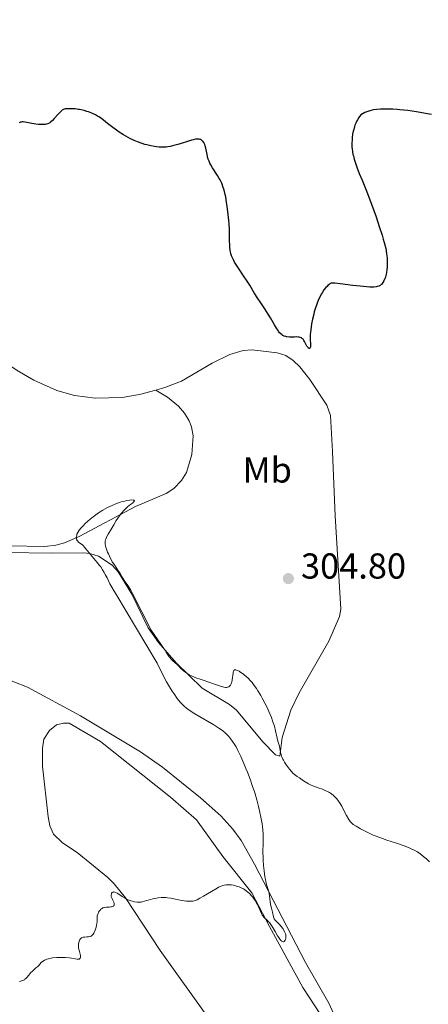
# Model space of a CAD drawing. Units: metres. Extents: x 622222 to 625705, y 4664723 to 4667096.
# Drawn here: x 622894 to 623007, y 4666230 to 4666503 of the extents above; entities that cross this region are included whole.
import ezdxf
from ezdxf.enums import TextEntityAlignment as Align

# ---------------------------------------------------------------- set-up
doc = ezdxf.new("R2010")
doc.units = ezdxf.units.M
doc.header["$MEASUREMENT"] = 0
for name, color, linetype, lineweight in [('Cota de punto acotado terreno', 7, 'Continuous', 0), ('Curva de nivel directora', 30, 'Continuous', 30), ('Curva de nivel intermedia', 30, 'Continuous', 0), ('Etiqueta de uso rústico', 92, 'Continuous', 0), ('Línea de cambio de uso (parcela vista)', 92, 'Continuous', 0), ('Punto acotado terreno (símbolo)', 7, 'Continuous', 0)]:
    doc.layers.add(name, color=color, linetype=linetype, lineweight=lineweight)
doc.styles.add('Style-Arial', font='arial.ttf')

# ---------------------------------------------------------------- blocks, each defined once
blk = doc.blocks.new('5PATER')
at = {"layer": 'Punto acotado terreno (símbolo)', "linetype": 'Continuous', "lineweight": 0}
h = blk.add_hatch(color=51, dxfattribs=at)
edge = h.paths.add_edge_path()
edge.add_ellipse((0, 0), major_axis=(-0.11, -0.111), ratio=0.999422, start_angle=0, end_angle=360)

msp = doc.modelspace()

# ---------------------------------------------------------------- linework, layer by layer
at = {"layer": 'Curva de nivel directora', "color": 30, "linetype": 'Continuous', "lineweight": 30, "elevation": 300, "flags": 128}
for points in [[(622909.26, 4666478.23), (622908.46, 4666478.28), (622907.96, 4666478.3), (622907.1, 4666478.3), (622906.65, 4666478.27), (622906.46, 4666478.24), (622906.19, 4666478.18), (622905.95, 4666478.08), (622905.82, 4666478.01), (622905.64, 4666477.89), (622905.24, 4666477.55), (622904.51, 4666476.79), (622903.46, 4666475.6), (622902.98, 4666475.08), (622902.44, 4666474.56), (622902.19, 4666474.37), (622901.82, 4666474.16), (622901.63, 4666474.08), (622901.19, 4666473.98), (622900.94, 4666473.94), (622900.39, 4666473.9), (622899.98, 4666473.89), (622899.09, 4666473.94), (622898.37, 4666474.03), (622897.25, 4666474.22), (622895.84, 4666474.49), (622895.24, 4666474.59), (622894.79, 4666474.64), (622894.58, 4666474.64), (622894.3, 4666474.62), (622894.04, 4666474.56), (622893.9, 4666474.52), (622893.71, 4666474.43)], [(622965.36, 4666416.98), (622965.1, 4666417.38), (622964.58, 4666418.27), (622963.45, 4666420.28), (622962.85, 4666421.3), (622961.9, 4666422.76), (622960.6, 4666424.66), (622959.94, 4666425.64), (622958.97, 4666427.2), (622957.68, 4666429.34), (622957.01, 4666430.4), (622956, 4666431.93), (622954.72, 4666433.79), (622954.17, 4666434.62), (622953.51, 4666435.7), (622953.16, 4666436.33), (622952.97, 4666436.71), (622952.66, 4666437.43), (622952.43, 4666438.11), (622952.34, 4666438.46), (622952.24, 4666439.08), (622952.17, 4666439.83), (622952.14, 4666440.28), (622952.1, 4666441.94), (622952.04, 4666444.77), (622951.96, 4666446.39), (622951.89, 4666447.23), (622951.73, 4666448.96), (622951.45, 4666451.23), (622951.29, 4666452.31), (622951.02, 4666453.8), (622950.88, 4666454.48), (622950.58, 4666455.69), (622950.25, 4666456.75), (622950.01, 4666457.39), (622949.84, 4666457.79), (622949.47, 4666458.56), (622949.25, 4666458.98), (622948.78, 4666459.79), (622947.37, 4666461.94), (622946.88, 4666462.76), (622946.67, 4666463.15), (622946.4, 4666463.73), (622946.17, 4666464.32), (622946.08, 4666464.62), (622945.85, 4666465.57), (622945.54, 4666467.34), (622945.37, 4666468.01), (622945.25, 4666468.37), (622945.16, 4666468.58), (622944.94, 4666468.95), (622944.69, 4666469.26), (622944.54, 4666469.4), (622944.3, 4666469.58), (622944.04, 4666469.73), (622943.9, 4666469.78), (622943.63, 4666469.87), (622943.48, 4666469.89), (622943.21, 4666469.9), (622942.69, 4666469.84), (622941.96, 4666469.68), (622941.51, 4666469.55), (622940.4, 4666469.2), (622938.65, 4666468.63), (622937.71, 4666468.34), (622936.29, 4666467.97), (622935.61, 4666467.83), (622934.96, 4666467.72), (622934.53, 4666467.67), (622933.72, 4666467.62), (622933.33, 4666467.61), (622932.55, 4666467.64), (622931.79, 4666467.72), (622931.28, 4666467.79), (622930.25, 4666467.99), (622929.18, 4666468.24), (622928.63, 4666468.38), (622927.8, 4666468.63), (622926.52, 4666469.08), (622925.66, 4666469.44), (622925.23, 4666469.63), (622924.58, 4666469.95), (622923.93, 4666470.29), (622922.66, 4666471.04), (622921.44, 4666471.83), (622920.69, 4666472.36), (622919.36, 4666473.34), (622918.23, 4666474.24), (622917.08, 4666475.17), (622916.57, 4666475.56), (622915.85, 4666476.04), (622915.47, 4666476.27), (622914.88, 4666476.59), (622913.91, 4666477.04), (622912.98, 4666477.41), (622912.48, 4666477.58), (622911.71, 4666477.8), (622910.91, 4666477.99), (622910.5, 4666478.06), (622910.09, 4666478.13), (622909.26, 4666478.23)], [(623008.15, 4666476.68), (623006.47, 4666477.02), (623003.98, 4666477.46), (623001.57, 4666477.81), (623000.44, 4666477.94), (622999.36, 4666478.04), (622998.67, 4666478.09), (622997.38, 4666478.16), (622995.65, 4666478.19), (622994.64, 4666478.17), (622994.02, 4666478.14), (622992.93, 4666478.06), (622992.03, 4666477.96), (622991.63, 4666477.89), (622991.05, 4666477.76), (622990.46, 4666477.56), (622990.16, 4666477.44), (622989.67, 4666477.22), (622988.53, 4666476.62), (622988.18, 4666476.15), (622987.97, 4666475.85), (622987.6, 4666475.24), (622987.43, 4666474.94), (622987.14, 4666474.34), (622986.9, 4666473.75), (622986.76, 4666473.36), (622986.54, 4666472.56), (622986.43, 4666472.12), (622986.26, 4666471.22), (622986.15, 4666470.34), (622986.09, 4666469.76), (622986.04, 4666468.68), (622986.06, 4666467.67), (622986.09, 4666467.18), (622986.19, 4666466.44), (622986.35, 4666465.63), (622986.45, 4666465.2), (622986.7, 4666464.26), (622987.15, 4666462.87), (622987.41, 4666462.12), (622988.08, 4666460.35)], [(622988.08, 4666460.35), (622988.87, 4666458.44), (622990.17, 4666455.28), (622990.96, 4666453.25), (622992.16, 4666450.01), (622992.78, 4666448.26), (622993.66, 4666445.64), (622994.44, 4666443.2), (622994.76, 4666442.11), (622995.03, 4666441.13), (622995.43, 4666439.48), (622995.67, 4666438.15), (622995.76, 4666437.41), (622995.8, 4666436.96), (622995.84, 4666436.12), (622995.84, 4666434.96), (622995.82, 4666434.4), (622995.75, 4666433.61), (622995.65, 4666432.85), (622995.58, 4666432.49), (622995.42, 4666431.87), (622995.33, 4666431.57), (622995.18, 4666431.14), (622994.92, 4666430.55), (622994.61, 4666430.02), (622994.44, 4666429.78), (622994.23, 4666429.53), (622994.11, 4666429.42), (622993.9, 4666429.26), (622993.54, 4666429.07), (622993.06, 4666428.92), (622992.78, 4666428.87), (622992.1, 4666428.81), (622991.69, 4666428.79), (622991, 4666428.8), (622990.19, 4666428.85), (622988.32, 4666429.02), (622986.32, 4666429.26), (622982.76, 4666429.72), (622981.3, 4666429.89), (622980.82, 4666429.9), (622980.63, 4666429.89), (622980.3, 4666429.84), (622980.1, 4666429.76), (622979.97, 4666429.69), (622979.72, 4666429.52), (622979.34, 4666429.19), (622979.14, 4666428.98), (622978.81, 4666428.63), (622978.3, 4666428), (622977.79, 4666427.24), (622977.54, 4666426.82), (622977.29, 4666426.37), (622976.82, 4666425.39), (622976.38, 4666424.31), (622976.11, 4666423.54), (622975.93, 4666423), (622975.61, 4666421.88), (622975.44, 4666421.23), (622975.13, 4666419.91), (622974.87, 4666418.59), (622974.62, 4666416.96), (622974.54, 4666416.23), (622974.5, 4666415.73), (622974.47, 4666414.86), (622974.48, 4666414.13), (622974.55, 4666413.01), (622974.56, 4666412.45), (622974.54, 4666412.23), (622974.49, 4666411.97), (622974.4, 4666411.81), (622974.29, 4666411.76), (622974.18, 4666411.78), (622974.05, 4666411.84), (622973.87, 4666412), (622973.78, 4666412.1), (622973.56, 4666412.38), (622973.46, 4666412.56), (622973.15, 4666413.14), (622972.87, 4666413.69), (622972.72, 4666413.96), (622972.48, 4666414.3), (622972.2, 4666414.56), (622972.04, 4666414.66), (622971.68, 4666414.82), (622971.4, 4666414.88), (622971.19, 4666414.91), (622970.71, 4666414.94), (622970.09, 4666414.93), (622969.17, 4666414.91), (622968.7, 4666414.92), (622968.01, 4666414.98), (622967.69, 4666415.04), (622967.29, 4666415.17), (622967.1, 4666415.25), (622966.83, 4666415.39), (622966.66, 4666415.51), (622966.33, 4666415.78), (622966, 4666416.12), (622965.79, 4666416.38), (622965.36, 4666416.98)]]:
    msp.add_lwpolyline(points, dxfattribs=at)
at = {"layer": 'Curva de nivel intermedia', "color": 30, "linetype": 'Continuous', "lineweight": 0, "elevation": 305, "flags": 128}
for points in [[(622934.29, 4666327.77), (622934.04, 4666328.18), (622930.36, 4666333.53), (622925.15, 4666343.76), (622924.73, 4666344.64), (622923.64, 4666346.23), (622923.07, 4666347.1), (622922.5, 4666348.01), (622921.64, 4666349.42), (622921.12, 4666350.24), (622920.14, 4666351.67), (622919.55, 4666352.49), (622918.83, 4666353.89), (622918.46, 4666354.7), (622918.25, 4666355.19), (622917.93, 4666356.05), (622917.77, 4666356.6), (622917.69, 4666356.94), (622917.6, 4666357.52), (622917.58, 4666357.78), (622917.6, 4666358.23), (622917.67, 4666358.61), (622917.74, 4666358.84), (622917.91, 4666359.25), (622918.07, 4666359.57), (622918.41, 4666360.19), (622919.46, 4666361.9), (622919.95, 4666362.77), (622920.65, 4666364.01), (622921.07, 4666364.68), (622921.74, 4666365.6), (622922.12, 4666366.06), (622922.72, 4666366.74), (622923.36, 4666367.38), (622923.7, 4666367.68), (622924.36, 4666368.23), (622925.14, 4666368.83), (622925.44, 4666369.08), (622925.64, 4666369.29), (622925.73, 4666369.49), (622925.67, 4666369.59), (622925.55, 4666369.64), (622925.38, 4666369.68), (622924.88, 4666369.7), (622924.39, 4666369.66), (622923.5, 4666369.51), (622923, 4666369.4), (622922.04, 4666369.13), (622921.52, 4666368.97), (622920.72, 4666368.69), (622919.48, 4666368.18), (622918.22, 4666367.57), (622917.58, 4666367.23), (622916.96, 4666366.87), (622915.74, 4666366.09), (622914.59, 4666365.26), (622913.87, 4666364.71), (622913.41, 4666364.34), (622912.58, 4666363.63), (622912.16, 4666363.25), (622911.43, 4666362.53), (622910.82, 4666361.86), (622910.49, 4666361.44), (622910.3, 4666361.17), (622909.99, 4666360.65), (622909.76, 4666360.17), (622909.68, 4666359.93), (622909.6, 4666359.6), (622909.57, 4666359.28), (622909.58, 4666359.13), (622909.63, 4666358.84), (622909.67, 4666358.71), (622909.76, 4666358.52), (622909.88, 4666358.34), (622910.2, 4666358.01), (622911.35, 4666357.11), (622911.52, 4666356.95), (622911.84, 4666356.61), (622913.02, 4666355.13), (622913.96, 4666354.04), (622915.38, 4666352.35), (622916.05, 4666351.51), (622916.35, 4666351.1), (622916.88, 4666350.31), (622917.34, 4666349.54), (622917.61, 4666349.04), (622918.11, 4666348.04), (622918.88, 4666346.45), (622919.41, 4666345.48), (622920.12, 4666344.33), (622920.57, 4666343.66), (622931.99, 4666324.4), (622932.3, 4666323.73), (622933.08, 4666322.14), (622934.08, 4666320.24), (622934.62, 4666319.24), (622935.43, 4666317.82), (622936.2, 4666316.57), (622936.68, 4666315.84), (622937.58, 4666314.58), (622938.42, 4666313.54)], [(622981.88, 4666286.68), (622981.41, 4666287.2), (622981.16, 4666287.44), (622980.9, 4666287.67), (622980.36, 4666288.1), (622979.8, 4666288.48), (622979.42, 4666288.7), (622978.67, 4666289.07), (622977.86, 4666289.38), (622976.68, 4666289.76), (622975.96, 4666290.02), (622975.2, 4666290.33), (622974.77, 4666290.54), (622974.01, 4666290.93), (622973.12, 4666291.45), (622972.62, 4666291.76), (622971.47, 4666292.52), (622970.83, 4666292.97), (622969.75, 4666293.74), (622968.75, 4666294.95), (622968.21, 4666295.66), (622967.89, 4666296.1), (622967.37, 4666296.9), (622967.07, 4666297.43), (622966.9, 4666297.75), (622966.63, 4666298.34), (622966.53, 4666298.61), (622966.38, 4666299.09), (622966.28, 4666299.52), (622966.16, 4666300.27), (622966.09, 4666300.64), (622965.92, 4666301.36), (622965.52, 4666302.77), (622965.32, 4666303.57), (622964.88, 4666305.59), (622964.54, 4666306.88), (622964.23, 4666307.87), (622964.05, 4666308.41), (622963.72, 4666309.28), (622963.01, 4666310.99), (622962.59, 4666311.9), (622961.91, 4666313.3), (622961.16, 4666314.7), (622960.77, 4666315.39), (622959.97, 4666316.71), (622959.56, 4666317.33), (622958.95, 4666318.2), (622958.34, 4666318.98), (622957.93, 4666319.45), (622957.15, 4666320.28), (622956.77, 4666320.64), (622956.04, 4666321.26), (622955.38, 4666321.74), (622954.98, 4666322), (622954.74, 4666322.14), (622954.31, 4666322.35), (622954.01, 4666322.46), (622953.84, 4666322.51), (622953.57, 4666322.52), (622953.46, 4666322.5), (622953.3, 4666322.38), (622953.19, 4666322.19), (622953.13, 4666322.02), (622953.06, 4666321.61), (622952.84, 4666319.76), (622952.72, 4666319.16), (622952.64, 4666318.89), (622952.55, 4666318.65), (622952.48, 4666318.51), (622952.33, 4666318.27), (622952.08, 4666317.99), (622951.9, 4666317.85), (622951.78, 4666317.78), (622951.54, 4666317.68), (622951.29, 4666317.62), (622951.16, 4666317.61), (622950.94, 4666317.62), (622950.52, 4666317.71), (622949.58, 4666318), (622948.19, 4666318.49), (622946.06, 4666319.25), (622945.08, 4666319.59), (622943.91, 4666319.95), (622942.71, 4666320.33), (622942.14, 4666320.56), (622941.73, 4666320.74), (622940.9, 4666321.19), (622940.27, 4666321.58), (622939.68, 4666321.99), (622939.41, 4666322.2), (622939.15, 4666322.42), (622938.68, 4666322.84), (622937.9, 4666323.65), (622937.55, 4666324), (622937.04, 4666324.44), (622936.36, 4666325.05), (622935.98, 4666325.44), (622935.38, 4666326.16), (622934.98, 4666326.7), (622934.49, 4666327.43), (622934.29, 4666327.77)], [(622938.42, 4666313.54), (622938.84, 4666313.08), (622939.49, 4666312.43), (622940.13, 4666311.88), (622940.5, 4666311.6), (622941.16, 4666311.14), (622942.45, 4666310.33), (622947.78, 4666307.24), (622949.12, 4666306.39), (622949.82, 4666305.9), (622950.22, 4666305.6), (622950.92, 4666305.01), (622951.54, 4666304.4), (622951.84, 4666304.08), (622952.28, 4666303.56), (622952.95, 4666302.65), (622953.56, 4666301.68), (622953.89, 4666301.12), (622954.39, 4666300.18), (622955.2, 4666298.52), (622956.07, 4666296.55), (622956.66, 4666295.12), (622957.05, 4666294.15), (622957.78, 4666292.23), (622958.5, 4666290.19), (622958.92, 4666288.91), (622959.18, 4666288.07), (622959.66, 4666286.43), (622960.12, 4666284.61), (622960.4, 4666283.42), (622960.87, 4666281.17), (622961.11, 4666279.78), (622961.2, 4666279.09), (622961.32, 4666278.05), (622961.39, 4666276.97), (622961.41, 4666276.41), (622961.41, 4666274.58), (622961.37, 4666271.87), (622961.4, 4666270.43), (622961.43, 4666269.69), (622961.53, 4666268.21), (622961.67, 4666266.78), (622961.92, 4666265.04), (622962.06, 4666264.29), (622962.16, 4666263.79), (622962.39, 4666262.92), (622962.81, 4666261.52), (622962.98, 4666260.85), (622963.05, 4666260.49), (622963.17, 4666259.74), (622963.37, 4666258.18), (622963.48, 4666257.43), (622963.7, 4666256.41), (622964.01, 4666255.28), (622964.13, 4666254.81), (622964.22, 4666254.4), (622964.31, 4666253.94), (622964.37, 4666253.73), (622964.49, 4666253.44), (622964.58, 4666253.3), (622964.68, 4666253.16), (622964.94, 4666252.87), (622965.61, 4666252.23), (622965.98, 4666251.85), (622966.52, 4666251.19), (622966.85, 4666250.73), (622967.24, 4666250.12), (622967.39, 4666249.84), (622967.48, 4666249.64), (622967.62, 4666249.29), (622967.7, 4666248.96), (622967.72, 4666248.76), (622967.73, 4666248.35), (622967.67, 4666247.93), (622967.63, 4666247.73), (622967.53, 4666247.45), (622967.39, 4666247.24), (622967.3, 4666247.16), (622967.13, 4666247.07), (622967.03, 4666247.06), (622966.87, 4666247.08), (622966.61, 4666247.19), (622966.33, 4666247.42), (622966.19, 4666247.57), (622966.04, 4666247.75), (622965.74, 4666248.19), (622965.44, 4666248.7), (622964.8, 4666249.86), (622964.12, 4666251.03), (622963.75, 4666251.59), (622963.36, 4666252.11), (622963.16, 4666252.35), (622962.95, 4666252.58), (622962.51, 4666253), (622961.68, 4666253.79), (622961.34, 4666254.2), (622961.19, 4666254.42), (622960.94, 4666254.89), (622960.25, 4666256.54), (622959.83, 4666257.4), (622959.59, 4666257.83)], [(623007.59, 4666269.2), (623006.71, 4666270.04), (623006.13, 4666270.56), (623005.37, 4666271.18), (623005, 4666271.46), (623004.26, 4666271.97), (623003.89, 4666272.2), (623003.31, 4666272.52), (623002.34, 4666272.98), (623001.79, 4666273.21), (623000.51, 4666273.68), (622998.12, 4666274.47), (622995.73, 4666275.26), (622994.52, 4666275.67), (622992.78, 4666276.33), (622991.97, 4666276.66), (622990.49, 4666277.34), (622989.2, 4666277.99), (622988.46, 4666278.4), (622987.26, 4666279.1), (622986.43, 4666279.64), (622986.12, 4666279.88), (622985.74, 4666280.26), (622985.56, 4666280.48), (622985.2, 4666281.02), (622984.59, 4666282.12), (622983.67, 4666283.86), (622983.21, 4666284.7), (622982.62, 4666285.68), (622982.32, 4666286.11), (622981.88, 4666286.68)], [(622959.59, 4666257.83), (622959.2, 4666258.49), (622958.77, 4666259.12), (622958.54, 4666259.42), (622958.13, 4666259.92), (622957.92, 4666260.15), (622957.59, 4666260.48), (622957.08, 4666260.93), (622956.81, 4666261.14), (622956.25, 4666261.52), (622955.96, 4666261.7), (622955.35, 4666262.01), (622954.74, 4666262.28), (622954.32, 4666262.43), (622953.5, 4666262.66), (622953.21, 4666262.73), (622952.63, 4666262.82), (622952.09, 4666262.87), (622951.75, 4666262.88), (622951.13, 4666262.86), (622950.57, 4666262.78), (622950.27, 4666262.7), (622949.74, 4666262.49), (622949.07, 4666262.16), (622948.66, 4666261.93), (622947.13, 4666261.03), (622944.86, 4666259.68), (622943.87, 4666259.11), (622943.11, 4666258.72), (622942.79, 4666258.58), (622942.26, 4666258.39), (622941.95, 4666258.33), (622941.75, 4666258.3), (622941.33, 4666258.29), (622940.6, 4666258.32), (622940.19, 4666258.36), (622939.51, 4666258.44), (622938.37, 4666258.62), (622935.76, 4666259.13), (622934.84, 4666259.27), (622934.38, 4666259.32), (622933.54, 4666259.36), (622933.09, 4666259.34), (622932.31, 4666259.26), (622931.37, 4666259.1), (622930.83, 4666258.97), (622929.55, 4666258.64), (622928.8, 4666258.42), (622927.53, 4666258.02), (622926.89, 4666258.04), (622926.49, 4666258.07), (622925.75, 4666258.17), (622925.41, 4666258.23), (622924.78, 4666258.39), (622924.21, 4666258.59), (622923.87, 4666258.73), (622923.24, 4666259.04), (622922.91, 4666259.22), (622922.32, 4666259.58), (622921.34, 4666260.24), (622920.92, 4666260.5), (622920.44, 4666260.75), (622920.22, 4666260.82), (622919.93, 4666260.87), (622919.77, 4666260.85), (622919.59, 4666260.76), (622919.5, 4666260.69), (622919.37, 4666260.5), (622919.29, 4666260.32), (622919.24, 4666260), (622919.28, 4666259.63), (622919.32, 4666259.43), (622919.39, 4666259.23), (622919.58, 4666258.81), (622919.98, 4666258.01), (622920.09, 4666257.65), (622920.1, 4666257.49), (622920.04, 4666257.2), (622919.97, 4666257.09), (622919.85, 4666256.97), (622919.56, 4666256.81), (622919.31, 4666256.73), (622919.16, 4666256.7), (622918.66, 4666256.66), (622917.91, 4666256.62), (622917.52, 4666256.58), (622917.14, 4666256.5), (622916.96, 4666256.44), (622916.71, 4666256.32), (622916.48, 4666256.17), (622916.33, 4666256.05), (622916.08, 4666255.77), (622915.96, 4666255.61), (622915.76, 4666255.28), (622915.61, 4666254.93), (622915.52, 4666254.7), (622915.4, 4666254.25), (622915.37, 4666254.01), (622915.34, 4666253.56), (622915.35, 4666252.66), (622915.31, 4666252.13)], [(622915.31, 4666252.13), (622915.19, 4666251.52), (622915.08, 4666251.09), (622914.79, 4666250.23), (622914.53, 4666249.65), (622914.4, 4666249.4), (622914.26, 4666249.18), (622914.17, 4666249.06), (622913.98, 4666248.85), (622913.89, 4666248.76), (622913.68, 4666248.62), (622913.45, 4666248.52), (622913.29, 4666248.48), (622912.93, 4666248.42), (622912.46, 4666248.39), (622911.8, 4666248.34), (622911.47, 4666248.29), (622911.17, 4666248.19), (622911.03, 4666248.12), (622910.84, 4666247.98), (622910.67, 4666247.81), (622910.57, 4666247.67), (622910.41, 4666247.35), (622910.35, 4666247.18), (622910.25, 4666246.8), (622910.19, 4666246.4), (622910.17, 4666246.12), (622910.19, 4666245.56), (622910.22, 4666245.25), (622910.33, 4666244.67), (622910.6, 4666243.62), (622910.7, 4666243.19), (622910.73, 4666242.86), (622910.73, 4666242.72), (622910.68, 4666242.53), (622910.59, 4666242.39), (622910.34, 4666242.25), (622910.23, 4666242.23), (622910.04, 4666242.22), (622909.8, 4666242.23), (622909.22, 4666242.31), (622908.2, 4666242.49), (622907.59, 4666242.58), (622906.54, 4666242.68), (622905.5, 4666242.72), (622904.95, 4666242.71), (622904.13, 4666242.68), (622902.92, 4666242.55), (622902.18, 4666242.42), (622901.84, 4666242.35), (622901.38, 4666242.21), (622900.98, 4666242.06), (622900.75, 4666241.94), (622900.34, 4666241.69), (622900.17, 4666241.56), (622899.86, 4666241.28), (622899.06, 4666240.4), (622898.85, 4666240.19), (622898.38, 4666239.77), (622897.41, 4666238.92), (622896.96, 4666238.47), (622896.37, 4666237.76), (622895.87, 4666237.14), (622895.6, 4666236.86), (622895.31, 4666236.62), (622895.16, 4666236.51), (622894.91, 4666236.37), (622894.74, 4666236.29), (622894.37, 4666236.17), (622894.18, 4666236.12), (622893.78, 4666236.06)]]:
    msp.add_lwpolyline(points, dxfattribs=at)
at = {"layer": 'Línea de cambio de uso (parcela vista)', "color": 92, "linetype": 'Continuous', "lineweight": 0}
for points in [[(622882.7, 4666506.58, 297.61), (622882.15, 4666506.75, 297.54), (622880.79, 4666506.13, 297.48), (622879.32, 4666504.05, 297.51), (622877.21, 4666498.25, 297.81), (622875.41, 4666491.4, 298.15), (622870.81, 4666469.04, 299.86), (622867.87, 4666457.21, 300.39), (622866.47, 4666447.36, 300.86), (622866.26, 4666442.36, 301.12), (622866.49, 4666439.86, 301.27), (622868.15, 4666434.38, 301.62), (622871.98, 4666427.36, 302.05), (622877.04, 4666419.97, 302.42), (622881.91, 4666414.31, 302.75), (622886.98, 4666409.83, 302.92), (622893.17, 4666405.61, 303.03), (622897.82, 4666402.91, 303.14), (622904.2, 4666400.08, 303.32), (622909.06, 4666398.67, 303.39), (622914.84, 4666397.91, 303.49), (622922.34, 4666398.11, 303.5), (622927.1, 4666398.97, 303.55), (622931.68, 4666400.22, 303.47)], [(622931.68, 4666400.22, 303.47), (622934.09, 4666400.88, 303.33), (622938.72, 4666402.63, 302.88), (622947.23, 4666407.66, 301.46), (622952.19, 4666410.05, 300.7), (622955.86, 4666411.17, 300.31), (622958.36, 4666411.34, 300.46), (622965.3, 4666410.55, 300.33), (622967.67, 4666409.8, 300.41), (622969.77, 4666408.41, 300.44), (622971.57, 4666406.69, 300.33), (622974.39, 4666403.18, 300.47), (622979.05, 4666396.03, 300.57), (622980.13, 4666393.12, 300.48), (622980.67, 4666383.13, 300.74), (622981.39, 4666365.26, 301.68), (622983.01, 4666339.36, 301.99), (622982.65, 4666337.38, 301.95), (622979.61, 4666330.53, 302.57), (622971.4, 4666316.13, 303.32), (622969.1, 4666311.3, 303.66), (622966.72, 4666303.73, 304.64), (622966.02, 4666298.61, 305.11), (622964.84, 4666298.98, 305.32), (622961.34, 4666302.52, 305.69), (622954.02, 4666311.37, 305.39), (622952.1, 4666312.93, 305.41), (622944.49, 4666317.49, 305.45), (622937.3, 4666324.44, 304.52), (622932.38, 4666330.12, 305.01), (622929.48, 4666334.18, 304.99), (622924.97, 4666343.54, 304.6), (622921.16, 4666349.7, 304.75), (622919.53, 4666351.57, 304.84), (622915.7, 4666354.05, 305.07), (622913.32, 4666354.84, 305.02), (622911.64, 4666355.03, 304.85), (622902.61, 4666354.88, 304.13), (622890.29, 4666355.12, 303.35)], [(622890.92, 4666356.93, 303.53), (622900.88, 4666356.82, 304.2), (622903.87, 4666357.1, 304.5), (622906.29, 4666357.79, 304.77), (622910.32, 4666359.58, 305.07), (622925.96, 4666367.85, 304.58), (622934.54, 4666371.53, 304.84), (622936.62, 4666372.84, 304.93), (622938.8, 4666375.13, 304.64), (622940.15, 4666377.31, 304.66), (622941.67, 4666382.35, 304.38), (622942, 4666387.48, 304.08), (622941.54, 4666389.98, 303.74), (622940.87, 4666391.67, 303.71), (622939.56, 4666393.83, 303.75), (622937.94, 4666395.72, 303.69), (622934.89, 4666398.24, 303.66), (622931.68, 4666400.22, 303.47)], [(622880.75, 4666323.63, 299.97), (622896.02, 4666317.73, 300.53), (622910.69, 4666309.73, 301.1), (622927.36, 4666299.8, 302.36), (622933.51, 4666295.55, 302.73), (622944.02, 4666287.05, 303.4), (622949.65, 4666282.04, 304), (622953.01, 4666278.35, 304.34), (622955.28, 4666275.13, 304.58), (622959.02, 4666268.63, 304.81), (622973.14, 4666241.27, 305.68), (622979.61, 4666229.99, 306.55), (622982.47, 4666223.75, 306.34)], [(622982.01, 4666219.62, 306.2), (622972.41, 4666234.35, 306.04), (622963.15, 4666251.31, 305.23), (622958.27, 4666260.66, 304.75), (622950.25, 4666270.73, 304.23), (622942.91, 4666280.87, 302.98), (622935.69, 4666287.19, 302.68), (622916.26, 4666302.65, 301.43), (622907.59, 4666307.72, 301.18), (622906.02, 4666307.69, 301.17), (622904.06, 4666307.26, 301.25), (622902.14, 4666305.68, 301.41), (622900.59, 4666303.28, 301.23), (622900.23, 4666300.79, 301.28), (622900.23, 4666295.82, 301.9), (622901.74, 4666281.69, 303.49), (622902.25, 4666279.22, 303.76), (622903.27, 4666276.92, 304.03), (622905.72, 4666274.53, 304.14), (622909.85, 4666271.8, 304.45), (622918.3, 4666264.88, 304.74), (622920.09, 4666263.13, 304.82), (622923.23, 4666259.2, 304.96), (622932.82, 4666244.59, 305.47), (622946.56, 4666225.48, 306.55)]]:
    msp.add_polyline3d(points, dxfattribs=at)

# ---------------------------------------------------------------- block references
at = {"layer": 'Punto acotado terreno (símbolo)', "color": 7, "linetype": 'Continuous', "lineweight": 0, "xscale": 10, "yscale": 10, "zscale": 10}
msp.add_blockref('5PATER', (622968.42, 4666347.86, 304.8), dxfattribs=at)

# ---------------------------------------------------------------- texts
at = {"layer": 'Cota de punto acotado terreno', "color": 7, "linetype": 'Continuous', "lineweight": 0, "style": 'Style-Arial'}
msp.add_text('304.80', height=7, dxfattribs=at).set_placement((622971.92, 4666347.86, 304.8))
at = {"layer": 'Etiqueta de uso rústico', "color": 92, "linetype": 'Continuous', "lineweight": 0, "style": 'Style-Arial'}
msp.add_text('Mb', height=7, dxfattribs=at).set_placement((622962.57, 4666378.02, 302.76), align=Align.MIDDLE_CENTER)

doc.saveas('drawing.dxf')
